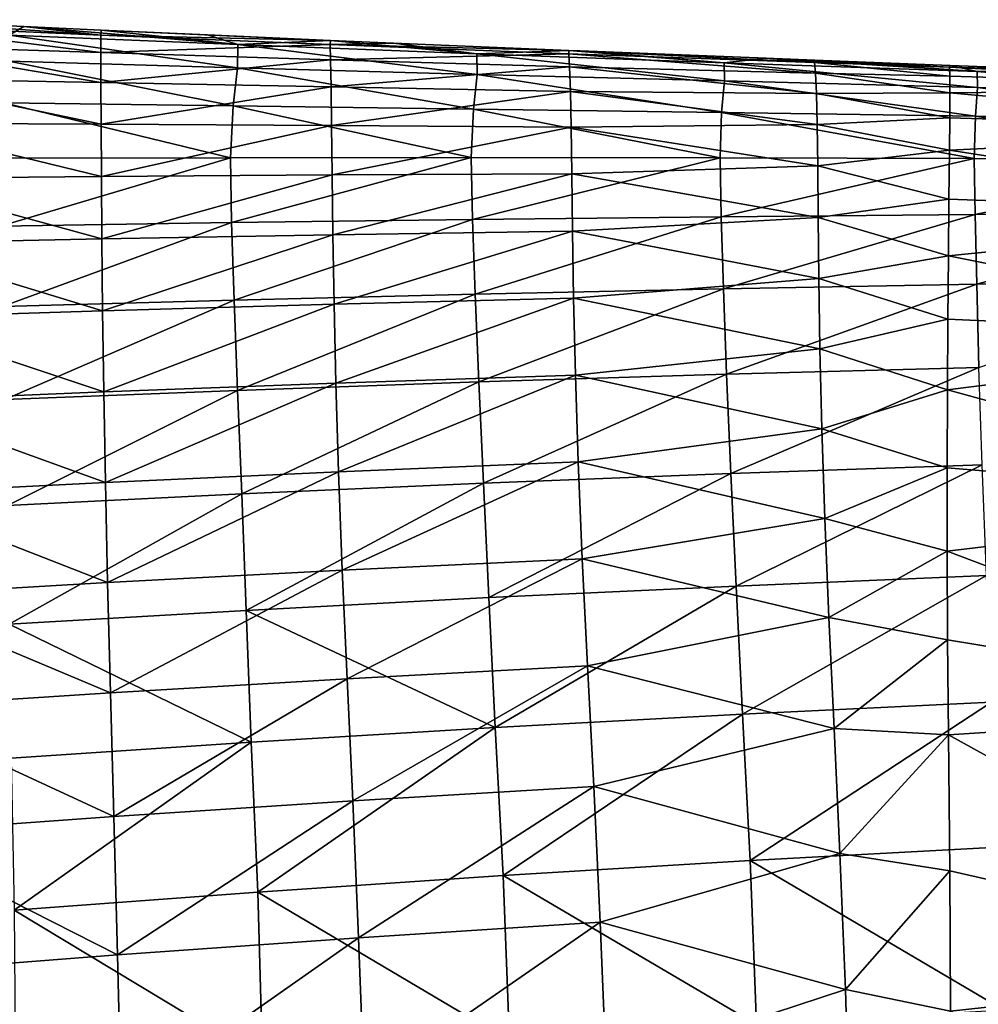
# Model space of a CAD drawing. Units: millimetres. Extents: x -49 to 122, y 0 to 171.
# Drawn here: x 69 to 78, y 86 to 96 of the extents above; entities that cross this region are included whole.
import ezdxf

# ---------------------------------------------------------------- set-up
doc = ezdxf.new("R2010")
doc.units = ezdxf.units.MM
doc.header["$LTSCALE"] = 65.185185
for name, color, linetype in [('3', 7, 'CONTINUOUS'), ('4', 7, 'CONTINUOUS'), ('5', 7, 'CONTINUOUS')]:
    doc.layers.add(name, color=color, linetype=linetype)

msp = doc.modelspace()

# ---------------------------------------------------------------- linework, layer by layer
at = {"layer": '3', "linetype": 'Continuous'}
for points in [[(68.6197, 95.5905, 0.0579), (67.2076, 95.6591, 0.057), (68.4706, 95.5027, 1.8476), (68.6197, 95.5905, 0.0579)], [(70.771, 95.4087, 1.7922), (68.6197, 95.5905, 0.0579), (68.4706, 95.5027, 1.8476), (70.771, 95.4087, 1.7922)], [(69.3983, 95.554, 0.0582), (68.6197, 95.5905, 0.0579), (70.771, 95.4087, 1.7922), (69.3983, 95.554, 0.0582)], [(70.4666, 95.5054, 0.0584), (69.3983, 95.554, 0.0582), (70.771, 95.4087, 1.7922), (70.4666, 95.5054, 0.0584)], [(68.4676, 95.2401, 3.6922), (70.7705, 95.1744, 3.5912), (68.4706, 95.5027, 1.8476), (68.4676, 95.2401, 3.6922)], [(70.7705, 95.1744, 3.5912), (70.771, 95.4087, 1.7922), (68.4706, 95.5027, 1.8476), (70.7705, 95.1744, 3.5912)], [(71.7056, 95.4509, 0.0585), (70.4666, 95.5054, 0.0584), (70.771, 95.4087, 1.7922), (71.7056, 95.4509, 0.0585)], [(73.1788, 95.3162, 1.7406), (71.7056, 95.4509, 0.0585), (70.771, 95.4087, 1.7922), (73.1788, 95.3162, 1.7406)], [(72.3382, 95.4237, 0.0584), (71.7056, 95.4509, 0.0585), (73.1788, 95.3162, 1.7406), (72.3382, 95.4237, 0.0584)], [(70.7705, 95.1744, 3.5912), (73.1802, 95.1086, 3.497), (70.771, 95.4087, 1.7922), (70.7705, 95.1744, 3.5912)], [(73.1802, 95.1086, 3.497), (73.1788, 95.3162, 1.7406), (70.771, 95.4087, 1.7922), (73.1802, 95.1086, 3.497)], [(74.1035, 95.35, 0.0578), (72.3382, 95.4237, 0.0584), (73.1788, 95.3162, 1.7406), (74.1035, 95.35, 0.0578)], [(75.6684, 95.2254, 1.693), (74.1035, 95.35, 0.0578), (73.1788, 95.3162, 1.7406), (75.6684, 95.2254, 1.693)], [(74.2174, 95.3454, 0.0578), (74.1035, 95.35, 0.0578), (75.6684, 95.2254, 1.693), (74.2174, 95.3454, 0.0578)], [(76.0893, 95.2705, 0.0567), (74.2174, 95.3454, 0.0578), (75.6684, 95.2254, 1.693), (76.0893, 95.2705, 0.0567)], [(70.7262, 94.7921, 5.3792), (68.4676, 95.2401, 3.6922), (68.4158, 94.8231, 5.5108), (70.7262, 94.7921, 5.3792)], [(70.7705, 95.1744, 3.5912), (68.4676, 95.2401, 3.6922), (70.7262, 94.7921, 5.3792), (70.7705, 95.1744, 3.5912)], [(73.1802, 95.1086, 3.497), (75.6713, 95.0429, 3.4101), (73.1788, 95.3162, 1.7406), (73.1802, 95.1086, 3.497)], [(75.6713, 95.0429, 3.4101), (75.6684, 95.2254, 1.693), (73.1788, 95.3162, 1.7406), (75.6713, 95.0429, 3.4101)], [(78.2142, 95.1367, 1.6496), (76.0893, 95.2705, 0.0567), (75.6684, 95.2254, 1.693), (78.2142, 95.1367, 1.6496)], [(76.5785, 95.2514, 0.0563), (76.0893, 95.2705, 0.0567), (78.2142, 95.1367, 1.6496), (76.5785, 95.2514, 0.0563)], [(77.9403, 95.1992, 0.0551), (76.5785, 95.2514, 0.0563), (78.2142, 95.1367, 1.6496), (77.9403, 95.1992, 0.0551)], [(73.1435, 94.7594, 5.2563), (70.7705, 95.1744, 3.5912), (70.7262, 94.7921, 5.3792), (73.1435, 94.7594, 5.2563)], [(73.1802, 95.1086, 3.497), (70.7705, 95.1744, 3.5912), (73.1435, 94.7594, 5.2563), (73.1802, 95.1086, 3.497)], [(75.6713, 95.0429, 3.4101), (78.2182, 94.9771, 3.3308), (75.6684, 95.2254, 1.693), (75.6713, 95.0429, 3.4101)], [(78.2182, 94.9771, 3.3308), (78.2142, 95.1367, 1.6496), (75.6684, 95.2254, 1.693), (78.2182, 94.9771, 3.3308)], [(79.563, 95.1384, 0.0534), (77.9403, 95.1992, 0.0551), (78.2142, 95.1367, 1.6496), (79.563, 95.1384, 0.0534)], [(80.7906, 95.0504, 1.6107), (79.563, 95.1384, 0.0534), (78.2142, 95.1367, 1.6496), (80.7906, 95.0504, 1.6107)], [(78.2182, 94.9771, 3.3308), (80.7954, 94.9115, 3.2596), (78.2142, 95.1367, 1.6496), (78.2182, 94.9771, 3.3308)], [(80.7954, 94.9115, 3.2596), (80.7906, 95.0504, 1.6107), (78.2142, 95.1367, 1.6496), (80.7954, 94.9115, 3.2596)], [(75.642, 94.7247, 5.1425), (73.1802, 95.1086, 3.497), (73.1435, 94.7594, 5.2563), (75.642, 94.7247, 5.1425)], [(75.6713, 95.0429, 3.4101), (73.1802, 95.1086, 3.497), (75.642, 94.7247, 5.1425), (75.6713, 95.0429, 3.4101)], [(78.1964, 94.6877, 5.0386), (75.6713, 95.0429, 3.4101), (75.642, 94.7247, 5.1425), (78.1964, 94.6877, 5.0386)], [(78.2182, 94.9771, 3.3308), (75.6713, 95.0429, 3.4101), (78.1964, 94.6877, 5.0386), (78.2182, 94.9771, 3.3308)], [(80.7809, 94.6481, 4.9449), (78.2182, 94.9771, 3.3308), (78.1964, 94.6877, 5.0386), (80.7809, 94.6481, 4.9449)], [(80.7954, 94.9115, 3.2596), (78.2182, 94.9771, 3.3308), (80.7809, 94.6481, 4.9449), (80.7954, 94.9115, 3.2596)], [(70.699, 94.27, 7.1394), (68.4158, 94.8231, 5.5108), (68.3813, 94.266, 7.2901), (70.699, 94.27, 7.1394)], [(70.7262, 94.7921, 5.3792), (68.4158, 94.8231, 5.5108), (70.699, 94.27, 7.1394), (70.7262, 94.7921, 5.3792)], [(73.1222, 94.271, 6.9984), (70.7262, 94.7921, 5.3792), (70.699, 94.27, 7.1394), (73.1222, 94.271, 6.9984)], [(73.1435, 94.7594, 5.2563), (70.7262, 94.7921, 5.3792), (73.1222, 94.271, 6.9984), (73.1435, 94.7594, 5.2563)], [(75.6256, 94.2682, 6.8677), (73.1435, 94.7594, 5.2563), (73.1222, 94.271, 6.9984), (75.6256, 94.2682, 6.8677)], [(75.642, 94.7247, 5.1425), (73.1435, 94.7594, 5.2563), (75.6256, 94.2682, 6.8677), (75.642, 94.7247, 5.1425)], [(78.1841, 94.2609, 6.7478), (75.642, 94.7247, 5.1425), (75.6256, 94.2682, 6.8677), (78.1841, 94.2609, 6.7478)], [(78.1964, 94.6877, 5.0386), (75.642, 94.7247, 5.1425), (78.1841, 94.2609, 6.7478), (78.1964, 94.6877, 5.0386)], [(80.7725, 94.2483, 6.6394), (78.1964, 94.6877, 5.0386), (78.1841, 94.2609, 6.7478), (80.7725, 94.2483, 6.6394)], [(80.7809, 94.6481, 4.9449), (78.1964, 94.6877, 5.0386), (80.7725, 94.2483, 6.6394), (80.7809, 94.6481, 4.9449)], [(70.699, 94.27, 7.1394), (68.3813, 94.266, 7.2901), (68.3854, 93.5803, 9.0204), (70.699, 94.27, 7.1394)], [(70.7091, 93.6168, 8.8593), (70.699, 94.27, 7.1394), (68.3854, 93.5803, 9.0204), (70.7091, 93.6168, 8.8593)], [(73.1222, 94.271, 6.9984), (70.699, 94.27, 7.1394), (70.7091, 93.6168, 8.8593), (73.1222, 94.271, 6.9984)], [(73.1347, 93.6491, 8.7082), (73.1222, 94.271, 6.9984), (70.7091, 93.6168, 8.8593), (73.1347, 93.6491, 8.7082)], [(75.6256, 94.2682, 6.8677), (73.1222, 94.271, 6.9984), (73.1347, 93.6491, 8.7082), (75.6256, 94.2682, 6.8677)], [(75.6377, 93.6762, 8.5678), (75.6256, 94.2682, 6.8677), (73.1347, 93.6491, 8.7082), (75.6377, 93.6762, 8.5678)], [(78.1841, 94.2609, 6.7478), (75.6256, 94.2682, 6.8677), (75.6377, 93.6762, 8.5678), (78.1841, 94.2609, 6.7478)], [(78.1939, 93.6969, 8.4387), (78.1841, 94.2609, 6.7478), (75.6377, 93.6762, 8.5678), (78.1939, 93.6969, 8.4387)], [(80.7725, 94.2483, 6.6394), (78.1841, 94.2609, 6.7478), (78.1939, 93.6969, 8.4387), (80.7725, 94.2483, 6.6394)], [(80.779, 93.7101, 8.3216), (80.7725, 94.2483, 6.6394), (78.1939, 93.6969, 8.4387), (80.779, 93.7101, 8.3216)], [(73.1347, 93.6491, 8.7082), (70.7091, 93.6168, 8.8593), (70.7342, 92.8371, 10.5315), (73.1347, 93.6491, 8.7082)], [(73.1607, 92.8977, 10.3764), (73.1347, 93.6491, 8.7082), (70.7342, 92.8371, 10.5315), (73.1607, 92.8977, 10.3764)], [(75.6377, 93.6762, 8.5678), (73.1347, 93.6491, 8.7082), (73.1607, 92.8977, 10.3764), (75.6377, 93.6762, 8.5678)], [(75.6601, 92.9518, 10.2319), (75.6377, 93.6762, 8.5678), (73.1607, 92.8977, 10.3764), (75.6601, 92.9518, 10.2319)], [(78.1939, 93.6969, 8.4387), (75.6377, 93.6762, 8.5678), (75.6601, 92.9518, 10.2319), (78.1939, 93.6969, 8.4387)], [(78.2097, 92.9979, 10.0987), (78.1939, 93.6969, 8.4387), (75.6601, 92.9518, 10.2319), (78.2097, 92.9979, 10.0987)], [(80.779, 93.7101, 8.3216), (78.1939, 93.6969, 8.4387), (78.2097, 92.9979, 10.0987), (80.779, 93.7101, 8.3216)], [(80.7865, 93.0345, 9.9774), (80.779, 93.7101, 8.3216), (78.2097, 92.9979, 10.0987), (80.7865, 93.0345, 9.9774)], [(70.7091, 93.6168, 8.8593), (68.3854, 93.5803, 9.0204), (68.4033, 92.7714, 10.6967), (70.7091, 93.6168, 8.8593)], [(70.7342, 92.8371, 10.5315), (70.7091, 93.6168, 8.8593), (68.4033, 92.7714, 10.6967), (70.7342, 92.8371, 10.5315)], [(75.6915, 92.0908, 11.8512), (78.2097, 92.9979, 10.0987), (75.6601, 92.9518, 10.2319), (75.6915, 92.0908, 11.8512)], [(75.6915, 92.0908, 11.8512), (78.2317, 92.1591, 11.7179), (78.2097, 92.9979, 10.0987), (75.6915, 92.0908, 11.8512)], [(78.2317, 92.1591, 11.7179), (80.7865, 93.0345, 9.9774), (78.2097, 92.9979, 10.0987), (78.2317, 92.1591, 11.7179)], [(70.7684, 91.9276, 12.1501), (73.1607, 92.8977, 10.3764), (70.7342, 92.8371, 10.5315), (70.7684, 91.9276, 12.1501)], [(70.7684, 91.9276, 12.1501), (73.1968, 92.0131, 11.9954), (73.1607, 92.8977, 10.3764), (70.7684, 91.9276, 12.1501)], [(73.1968, 92.0131, 11.9954), (75.6601, 92.9518, 10.2319), (73.1607, 92.8977, 10.3764), (73.1968, 92.0131, 11.9954)], [(73.1968, 92.0131, 11.9954), (75.6915, 92.0908, 11.8512), (75.6601, 92.9518, 10.2319), (73.1968, 92.0131, 11.9954)], [(68.4268, 91.836, 12.3146), (70.7342, 92.8371, 10.5315), (68.4033, 92.7714, 10.6967), (68.4268, 91.836, 12.3146)], [(68.4268, 91.836, 12.3146), (70.7684, 91.9276, 12.1501), (70.7342, 92.8371, 10.5315), (68.4268, 91.836, 12.3146)], [(75.6915, 92.0908, 11.8512), (73.1968, 92.0131, 11.9954), (73.2444, 90.9937, 13.5482), (75.6915, 92.0908, 11.8512)], [(75.7344, 91.0919, 13.4073), (75.6915, 92.0908, 11.8512), (73.2444, 90.9937, 13.5482), (75.7344, 91.0919, 13.4073)], [(78.2317, 92.1591, 11.7179), (75.6915, 92.0908, 11.8512), (75.7344, 91.0919, 13.4073), (78.2317, 92.1591, 11.7179)], [(78.2638, 91.1793, 13.2769), (78.2317, 92.1591, 11.7179), (75.7344, 91.0919, 13.4073), (78.2638, 91.1793, 13.2769)], [(73.1968, 92.0131, 11.9954), (70.7684, 91.9276, 12.1501), (70.8113, 90.8862, 13.6992), (73.1968, 92.0131, 11.9954)], [(73.2444, 90.9937, 13.5482), (73.1968, 92.0131, 11.9954), (70.8113, 90.8862, 13.6992), (73.2444, 90.9937, 13.5482)], [(70.7684, 91.9276, 12.1501), (68.4268, 91.836, 12.3146), (68.453, 90.7711, 13.8598), (70.7684, 91.9276, 12.1501)], [(70.8113, 90.8862, 13.6992), (70.7684, 91.9276, 12.1501), (68.453, 90.7711, 13.8598), (70.8113, 90.8862, 13.6992)], [(75.7878, 89.9591, 14.8656), (78.2638, 91.1793, 13.2769), (75.7344, 91.0919, 13.4073), (75.7878, 89.9591, 14.8656)], [(75.7878, 89.9591, 14.8656), (78.3069, 90.0638, 14.7398), (78.2638, 91.1793, 13.2769), (75.7878, 89.9591, 14.8656)], [(73.2998, 89.842, 15.0014), (75.7344, 91.0919, 13.4073), (73.2444, 90.9937, 13.5482), (73.2998, 89.842, 15.0014)], [(73.2998, 89.842, 15.0014), (75.7878, 89.9591, 14.8656), (75.7344, 91.0919, 13.4073), (73.2998, 89.842, 15.0014)], [(70.8567, 89.7139, 15.147), (73.2444, 90.9937, 13.5482), (70.8113, 90.8862, 13.6992), (70.8567, 89.7139, 15.147)], [(70.8567, 89.7139, 15.147), (73.2998, 89.842, 15.0014), (73.2444, 90.9937, 13.5482), (70.8567, 89.7139, 15.147)], [(68.4724, 89.5759, 15.3021), (70.8113, 90.8862, 13.6992), (68.453, 90.7711, 13.8598), (68.4724, 89.5759, 15.3021)], [(68.4724, 89.5759, 15.3021), (70.8567, 89.7139, 15.147), (70.8113, 90.8862, 13.6992), (68.4724, 89.5759, 15.3021)], [(78.3069, 90.0638, 14.7398), (75.7878, 89.9591, 14.8656), (75.8508, 88.6697, 16.2016), (78.3069, 90.0638, 14.7398)], [(78.3589, 88.7901, 16.0821), (78.3069, 90.0638, 14.7398), (75.8508, 88.6697, 16.2016), (78.3589, 88.7901, 16.0821)], [(75.7878, 89.9591, 14.8656), (73.2998, 89.842, 15.0014), (73.3638, 88.5354, 16.3306), (75.7878, 89.9591, 14.8656)], [(75.8508, 88.6697, 16.2016), (75.7878, 89.9591, 14.8656), (73.3638, 88.5354, 16.3306), (75.8508, 88.6697, 16.2016)], [(73.2998, 89.842, 15.0014), (70.8567, 89.7139, 15.147), (73.3638, 88.5354, 16.3306), (73.2998, 89.842, 15.0014)], [(70.8567, 89.7139, 15.147), (68.4724, 89.5759, 15.3021), (70.9072, 88.3878, 16.4689), (70.8567, 89.7139, 15.147)], [(73.3638, 88.5354, 16.3306), (70.8567, 89.7139, 15.147), (70.9072, 88.3878, 16.4689), (73.3638, 88.5354, 16.3306)], [(70.9072, 88.3878, 16.4689), (68.4724, 89.5759, 15.3021), (68.4903, 88.2275, 16.6166), (70.9072, 88.3878, 16.4689)], [(75.9279, 87.196, 17.3625), (78.3589, 88.7901, 16.0821), (75.8508, 88.6697, 16.2016), (75.9279, 87.196, 17.3625)], [(75.9279, 87.196, 17.3625), (78.4229, 87.3306, 17.2514), (78.3589, 88.7901, 16.0821), (75.9279, 87.196, 17.3625)], [(73.4431, 87.0456, 17.4827), (75.8508, 88.6697, 16.2016), (73.3638, 88.5354, 16.3306), (73.4431, 87.0456, 17.4827)], [(73.4431, 87.0456, 17.4827), (75.9279, 87.196, 17.3625), (75.8508, 88.6697, 16.2016), (73.4431, 87.0456, 17.4827)], [(70.9729, 86.8796, 17.6119), (73.3638, 88.5354, 16.3306), (70.9072, 88.3878, 16.4689), (70.9729, 86.8796, 17.6119)], [(70.9729, 86.8796, 17.6119), (73.4431, 87.0456, 17.4827), (73.3638, 88.5354, 16.3306), (70.9729, 86.8796, 17.6119)], [(68.5215, 86.6977, 17.7504), (70.9072, 88.3878, 16.4689), (68.4903, 88.2275, 16.6166), (68.5215, 86.6977, 17.7504)], [(68.5215, 86.6977, 17.7504), (70.9729, 86.8796, 17.6119), (70.9072, 88.3878, 16.4689), (68.5215, 86.6977, 17.7504)], [(75.9279, 87.196, 17.3625), (78.4774, 85.695, 18.1477), (78.4229, 87.3306, 17.2514), (75.9279, 87.196, 17.3625)], [(73.4431, 87.0456, 17.4827), (75.993, 85.5452, 18.2492), (75.9279, 87.196, 17.3625), (73.4431, 87.0456, 17.4827)], [(75.993, 85.5452, 18.2492), (78.4774, 85.695, 18.1477), (75.9279, 87.196, 17.3625), (75.993, 85.5452, 18.2492)], [(70.9729, 86.8796, 17.6119), (73.5082, 85.3778, 18.3594), (73.4431, 87.0456, 17.4827), (70.9729, 86.8796, 17.6119)], [(73.5082, 85.3778, 18.3594), (75.993, 85.5452, 18.2492), (73.4431, 87.0456, 17.4827), (73.5082, 85.3778, 18.3594)], [(68.5215, 86.6977, 17.7504), (71.0221, 85.1921, 18.4785), (70.9729, 86.8796, 17.6119), (68.5215, 86.6977, 17.7504)], [(71.0221, 85.1921, 18.4785), (73.5082, 85.3778, 18.3594), (70.9729, 86.8796, 17.6119), (71.0221, 85.1921, 18.4785)], [(68.5342, 84.9871, 18.6071), (71.0221, 85.1921, 18.4785), (68.5215, 86.6977, 17.7504), (68.5342, 84.9871, 18.6071)]]:
    msp.add_3dface(points, dxfattribs=at)
at = {"layer": '4', "linetype": 'Continuous'}
for points in [[(67.2076, 95.6591, 0.057), (69.3931, 95.5045, -1.5385), (67.2025, 95.5999, -1.5927), (67.2076, 95.6591, 0.057)], [(67.2076, 95.6591, 0.057), (68.6197, 95.5905, 0.0579), (69.3931, 95.5045, -1.5385), (67.2076, 95.6591, 0.057)], [(67.2025, 95.5999, -1.5927), (69.3938, 95.3277, -3.1294), (67.1993, 95.3995, -3.2266), (67.2025, 95.5999, -1.5927)], [(69.3931, 95.5045, -1.5385), (69.3938, 95.3277, -3.1294), (67.2025, 95.5999, -1.5927), (69.3931, 95.5045, -1.5385)], [(68.6197, 95.5905, 0.0579), (69.3983, 95.554, 0.0582), (69.3931, 95.5045, -1.5385), (68.6197, 95.5905, 0.0579)], [(69.3983, 95.554, 0.0582), (71.7056, 95.4509, 0.0585), (69.3931, 95.5045, -1.5385), (69.3983, 95.554, 0.0582)], [(69.3983, 95.554, 0.0582), (70.4666, 95.5054, 0.0584), (71.7056, 95.4509, 0.0585), (69.3983, 95.554, 0.0582)], [(71.7056, 95.4509, 0.0585), (71.702, 95.4101, -1.4886), (69.3931, 95.5045, -1.5385), (71.7056, 95.4509, 0.0585)], [(69.3931, 95.5045, -1.5385), (71.702, 95.4101, -1.4886), (69.3938, 95.3277, -3.1294), (69.3931, 95.5045, -1.5385)], [(71.7056, 95.4509, 0.0585), (72.3382, 95.4237, 0.0584), (71.702, 95.4101, -1.4886), (71.7056, 95.4509, 0.0585)], [(67.1993, 95.3995, -3.2266), (69.395, 95.0263, -4.7062), (67.1954, 95.0678, -4.8336), (67.1993, 95.3995, -3.2266)], [(69.3938, 95.3277, -3.1294), (69.395, 95.0263, -4.7062), (67.1993, 95.3995, -3.2266), (69.3938, 95.3277, -3.1294)], [(71.702, 95.4101, -1.4886), (71.7062, 95.2556, -3.0392), (69.3938, 95.3277, -3.1294), (71.702, 95.4101, -1.4886)], [(74.1035, 95.35, 0.0578), (71.702, 95.4101, -1.4886), (72.3382, 95.4237, 0.0584), (74.1035, 95.35, 0.0578)], [(74.1035, 95.35, 0.0578), (74.1051, 95.3171, -1.443), (71.702, 95.4101, -1.4886), (74.1035, 95.35, 0.0578)], [(71.702, 95.4101, -1.4886), (74.1051, 95.3171, -1.443), (71.7062, 95.2556, -3.0392), (71.702, 95.4101, -1.4886)], [(74.1035, 95.35, 0.0578), (74.2174, 95.3454, 0.0578), (76.5778, 95.2279, -1.3577), (74.1035, 95.35, 0.0578)], [(74.1035, 95.35, 0.0578), (76.5778, 95.2279, -1.3577), (74.1051, 95.3171, -1.443), (74.1035, 95.35, 0.0578)], [(74.2174, 95.3454, 0.0578), (76.0893, 95.2705, 0.0567), (76.5778, 95.2279, -1.3577), (74.2174, 95.3454, 0.0578)], [(69.3938, 95.3277, -3.1294), (71.7062, 95.2556, -3.0392), (69.395, 95.0263, -4.7062), (69.3938, 95.3277, -3.1294)], [(71.7062, 95.2556, -3.0392), (71.7112, 94.9829, -4.5874), (69.395, 95.0263, -4.7062), (71.7062, 95.2556, -3.0392)], [(74.1051, 95.3171, -1.443), (74.1121, 95.1833, -2.9562), (71.7062, 95.2556, -3.0392), (74.1051, 95.3171, -1.443)], [(71.7062, 95.2556, -3.0392), (74.1121, 95.1833, -2.9562), (71.7112, 94.9829, -4.5874), (71.7062, 95.2556, -3.0392)], [(76.5778, 95.2279, -1.3577), (76.5867, 95.1209, -2.7904), (74.1051, 95.3171, -1.443), (76.5778, 95.2279, -1.3577)], [(74.1051, 95.3171, -1.443), (76.5867, 95.1209, -2.7904), (74.1121, 95.1833, -2.9562), (74.1051, 95.3171, -1.443)], [(76.5785, 95.2514, 0.0563), (76.5778, 95.2279, -1.3577), (76.0893, 95.2705, 0.0567), (76.5785, 95.2514, 0.0563)], [(76.5785, 95.2514, 0.0563), (77.936, 95.1814, -1.3265), (76.5778, 95.2279, -1.3577), (76.5785, 95.2514, 0.0563)], [(76.5785, 95.2514, 0.0563), (77.9403, 95.1992, 0.0551), (77.936, 95.1814, -1.3265), (76.5785, 95.2514, 0.0563)], [(74.1121, 95.1833, -2.9562), (74.12, 94.9376, -4.4777), (71.7112, 94.9829, -4.5874), (74.1121, 95.1833, -2.9562)], [(76.5867, 95.1209, -2.7904), (76.5966, 94.9152, -4.241), (74.1121, 95.1833, -2.9562), (76.5867, 95.1209, -2.7904)], [(74.1121, 95.1833, -2.9562), (76.5966, 94.9152, -4.241), (74.12, 94.9376, -4.4777), (74.1121, 95.1833, -2.9562)], [(77.936, 95.1814, -1.3265), (77.9368, 95.0923, -2.6885), (76.5778, 95.2279, -1.3577), (77.936, 95.1814, -1.3265)], [(76.5778, 95.2279, -1.3577), (77.9368, 95.0923, -2.6885), (76.5867, 95.1209, -2.7904), (76.5778, 95.2279, -1.3577)], [(67.1954, 95.0678, -4.8336), (69.3966, 94.6073, -6.2585), (67.1918, 94.6176, -6.4063), (67.1954, 95.0678, -4.8336)], [(69.395, 95.0263, -4.7062), (69.3966, 94.6073, -6.2585), (67.1954, 95.0678, -4.8336), (69.395, 95.0263, -4.7062)], [(77.9368, 95.0923, -2.6885), (77.9385, 94.9223, -4.0297), (76.5867, 95.1209, -2.7904), (77.9368, 95.0923, -2.6885)], [(76.5867, 95.1209, -2.7904), (77.9385, 94.9223, -4.0297), (76.5966, 94.9152, -4.241), (76.5867, 95.1209, -2.7904)], [(69.395, 95.0263, -4.7062), (71.7112, 94.9829, -4.5874), (69.3966, 94.6073, -6.2585), (69.395, 95.0263, -4.7062)], [(71.7112, 94.9829, -4.5874), (71.7162, 94.594, -6.1204), (69.3966, 94.6073, -6.2585), (71.7112, 94.9829, -4.5874)], [(71.7112, 94.9829, -4.5874), (74.12, 94.9376, -4.4777), (71.7162, 94.594, -6.1204), (71.7112, 94.9829, -4.5874)], [(74.12, 94.9376, -4.4777), (74.1269, 94.5772, -5.9925), (71.7162, 94.594, -6.1204), (74.12, 94.9376, -4.4777)], [(76.5966, 94.9152, -4.241), (76.6041, 94.6031, -5.694), (74.12, 94.9376, -4.4777), (76.5966, 94.9152, -4.241)], [(74.12, 94.9376, -4.4777), (76.6041, 94.6031, -5.694), (74.1269, 94.5772, -5.9925), (74.12, 94.9376, -4.4777)], [(77.9385, 94.9223, -4.0297), (77.9376, 94.6702, -5.3363), (76.5966, 94.9152, -4.241), (77.9385, 94.9223, -4.0297)], [(76.5966, 94.9152, -4.241), (77.9376, 94.6702, -5.3363), (76.6041, 94.6031, -5.694), (76.5966, 94.9152, -4.241)], [(77.9376, 94.6702, -5.3363), (77.9338, 94.3446, -6.5959), (76.6041, 94.6031, -5.694), (77.9376, 94.6702, -5.3363)], [(67.1918, 94.6176, -6.4063), (69.3993, 94.081, -7.7765), (67.1885, 94.0616, -7.937), (67.1918, 94.6176, -6.4063)], [(69.3966, 94.6073, -6.2585), (69.3993, 94.081, -7.7765), (67.1918, 94.6176, -6.4063), (69.3966, 94.6073, -6.2585)], [(69.3966, 94.6073, -6.2585), (71.7162, 94.594, -6.1204), (69.3993, 94.081, -7.7765), (69.3966, 94.6073, -6.2585)], [(71.7162, 94.594, -6.1204), (71.7219, 94.0965, -7.6263), (69.3993, 94.081, -7.7765), (71.7162, 94.594, -6.1204)], [(71.7162, 94.594, -6.1204), (74.1269, 94.5772, -5.9925), (71.7219, 94.0965, -7.6263), (71.7162, 94.594, -6.1204)], [(74.1269, 94.5772, -5.9925), (74.1331, 94.1073, -7.4868), (71.7219, 94.0965, -7.6263), (74.1269, 94.5772, -5.9925)], [(76.6041, 94.6031, -5.694), (76.6092, 94.1871, -7.1347), (74.1269, 94.5772, -5.9925), (76.6041, 94.6031, -5.694)], [(74.1269, 94.5772, -5.9925), (76.6092, 94.1871, -7.1347), (74.1331, 94.1073, -7.4868), (74.1269, 94.5772, -5.9925)], [(76.6041, 94.6031, -5.694), (77.9338, 94.3446, -6.5959), (76.6092, 94.1871, -7.1347), (76.6041, 94.6031, -5.694)], [(77.9338, 94.3446, -6.5959), (77.9283, 93.8525, -8.0852), (76.6092, 94.1871, -7.1347), (77.9338, 94.3446, -6.5959)], [(76.6092, 94.1871, -7.1347), (76.6136, 93.6696, -8.5571), (74.1331, 94.1073, -7.4868), (76.6092, 94.1871, -7.1347)], [(76.6092, 94.1871, -7.1347), (77.9283, 93.8525, -8.0852), (76.6136, 93.6696, -8.5571), (76.6092, 94.1871, -7.1347)], [(67.1885, 94.0616, -7.937), (69.4039, 93.453, -9.2595), (67.1853, 93.4061, -9.427), (67.1885, 94.0616, -7.937)], [(69.3993, 94.081, -7.7765), (69.4039, 93.453, -9.2595), (67.1885, 94.0616, -7.937), (69.3993, 94.081, -7.7765)], [(69.3993, 94.081, -7.7765), (71.7219, 94.0965, -7.6263), (69.4039, 93.453, -9.2595), (69.3993, 94.081, -7.7765)], [(71.7219, 94.0965, -7.6263), (71.7297, 93.4951, -9.1025), (69.4039, 93.453, -9.2595), (71.7219, 94.0965, -7.6263)], [(71.7219, 94.0965, -7.6263), (74.1331, 94.1073, -7.4868), (71.7297, 93.4951, -9.1025), (71.7219, 94.0965, -7.6263)], [(74.1331, 94.1073, -7.4868), (74.1406, 93.5315, -8.9565), (71.7297, 93.4951, -9.1025), (74.1331, 94.1073, -7.4868)], [(74.1331, 94.1073, -7.4868), (76.6136, 93.6696, -8.5571), (74.1406, 93.5315, -8.9565), (74.1331, 94.1073, -7.4868)], [(77.9283, 93.8525, -8.0852), (77.9239, 93.2827, -9.4823), (76.6136, 93.6696, -8.5571), (77.9283, 93.8525, -8.0852)], [(76.6136, 93.6696, -8.5571), (76.6198, 93.0545, -9.9547), (74.1406, 93.5315, -8.9565), (76.6136, 93.6696, -8.5571)], [(76.6136, 93.6696, -8.5571), (77.9239, 93.2827, -9.4823), (76.6198, 93.0545, -9.9547), (76.6136, 93.6696, -8.5571)], [(69.4039, 93.453, -9.2595), (69.4113, 92.7294, -10.702), (67.1853, 93.4061, -9.427), (69.4039, 93.453, -9.2595)], [(69.4039, 93.453, -9.2595), (71.7297, 93.4951, -9.1025), (69.4113, 92.7294, -10.702), (69.4039, 93.453, -9.2595)], [(71.7297, 93.4951, -9.1025), (71.7416, 92.7957, -10.5424), (69.4113, 92.7294, -10.702), (71.7297, 93.4951, -9.1025)], [(71.7297, 93.4951, -9.1025), (74.1406, 93.5315, -8.9565), (71.7416, 92.7957, -10.5424), (71.7297, 93.4951, -9.1025)], [(74.1406, 93.5315, -8.9565), (74.1519, 92.8554, -10.3938), (71.7416, 92.7957, -10.5424), (74.1406, 93.5315, -8.9565)], [(74.1406, 93.5315, -8.9565), (76.6198, 93.0545, -9.9547), (74.1519, 92.8554, -10.3938), (74.1406, 93.5315, -8.9565)], [(67.1853, 93.4061, -9.427), (69.4113, 92.7294, -10.702), (67.1819, 92.6577, -10.8721), (67.1853, 93.4061, -9.427)], [(77.9239, 93.2827, -9.4823), (77.9199, 92.6444, -10.8003), (76.6198, 93.0545, -9.9547), (77.9239, 93.2827, -9.4823)], [(76.6198, 93.0545, -9.9547), (76.6307, 92.3466, -11.3166), (74.1519, 92.8554, -10.3938), (76.6198, 93.0545, -9.9547)], [(76.6198, 93.0545, -9.9547), (77.9199, 92.6444, -10.8003), (76.6307, 92.3466, -11.3166), (76.6198, 93.0545, -9.9547)], [(71.7416, 92.7957, -10.5424), (74.1519, 92.8554, -10.3938), (71.7597, 92.0024, -11.9369), (71.7416, 92.7957, -10.5424)], [(74.1519, 92.8554, -10.3938), (74.1699, 92.0827, -11.789), (71.7597, 92.0024, -11.9369), (74.1519, 92.8554, -10.3938)], [(74.1519, 92.8554, -10.3938), (76.6307, 92.3466, -11.3166), (74.1699, 92.0827, -11.789), (74.1519, 92.8554, -10.3938)], [(69.4113, 92.7294, -10.702), (71.7416, 92.7957, -10.5424), (69.4227, 91.9146, -12.0957), (69.4113, 92.7294, -10.702)], [(71.7416, 92.7957, -10.5424), (71.7597, 92.0024, -11.9369), (69.4227, 91.9146, -12.0957), (71.7416, 92.7957, -10.5424)], [(67.1819, 92.6577, -10.8721), (69.4227, 91.9146, -12.0957), (67.1777, 91.8205, -12.2648), (67.1819, 92.6577, -10.8721)], [(69.4113, 92.7294, -10.702), (69.4227, 91.9146, -12.0957), (67.1819, 92.6577, -10.8721), (69.4113, 92.7294, -10.702)], [(77.9199, 92.6444, -10.8003), (77.9152, 91.9338, -12.0587), (76.6307, 92.3466, -11.3166), (77.9199, 92.6444, -10.8003)], [(76.6307, 92.3466, -11.3166), (76.6493, 91.5413, -12.642), (74.1699, 92.0827, -11.789), (76.6307, 92.3466, -11.3166)], [(76.6307, 92.3466, -11.3166), (77.9152, 91.9338, -12.0587), (76.6493, 91.5413, -12.642), (76.6307, 92.3466, -11.3166)], [(71.7597, 92.0024, -11.9369), (74.1699, 92.0827, -11.789), (71.7863, 91.1095, -13.2866), (71.7597, 92.0024, -11.9369)], [(74.1699, 92.0827, -11.789), (74.1975, 91.2079, -13.1418), (71.7863, 91.1095, -13.2866), (74.1699, 92.0827, -11.789)], [(74.1699, 92.0827, -11.789), (76.6493, 91.5413, -12.642), (74.1975, 91.2079, -13.1418), (74.1699, 92.0827, -11.789)], [(69.4227, 91.9146, -12.0957), (71.7597, 92.0024, -11.9369), (69.4393, 91.0025, -13.4419), (69.4227, 91.9146, -12.0957)], [(71.7597, 92.0024, -11.9369), (71.7863, 91.1095, -13.2866), (69.4393, 91.0025, -13.4419), (71.7597, 92.0024, -11.9369)], [(69.4227, 91.9146, -12.0957), (69.4393, 91.0025, -13.4419), (67.1777, 91.8205, -12.2648), (69.4227, 91.9146, -12.0957)], [(77.9152, 91.9338, -12.0587), (77.9106, 91.15, -13.2604), (76.6493, 91.5413, -12.642), (77.9152, 91.9338, -12.0587)], [(67.1777, 91.8205, -12.2648), (69.4393, 91.0025, -13.4419), (67.1726, 90.8883, -13.6074), (67.1777, 91.8205, -12.2648)], [(76.6493, 91.5413, -12.642), (76.6789, 90.6393, -13.916), (74.1975, 91.2079, -13.1418), (76.6493, 91.5413, -12.642)], [(76.6493, 91.5413, -12.642), (77.9106, 91.15, -13.2604), (76.6789, 90.6393, -13.916), (76.6493, 91.5413, -12.642)], [(71.7863, 91.1095, -13.2866), (74.1975, 91.2079, -13.1418), (71.8238, 90.1197, -14.5698), (71.7863, 91.1095, -13.2866)], [(74.1975, 91.2079, -13.1418), (74.2379, 90.2343, -14.4297), (71.8238, 90.1197, -14.5698), (74.1975, 91.2079, -13.1418)], [(74.1975, 91.2079, -13.1418), (76.6789, 90.6393, -13.916), (74.2379, 90.2343, -14.4297), (74.1975, 91.2079, -13.1418)], [(69.4393, 91.0025, -13.4419), (71.7863, 91.1095, -13.2866), (69.4622, 89.9951, -14.7201), (69.4393, 91.0025, -13.4419)], [(71.7863, 91.1095, -13.2866), (71.8238, 90.1197, -14.5698), (69.4622, 89.9951, -14.7201), (71.7863, 91.1095, -13.2866)], [(77.9106, 91.15, -13.2604), (77.9103, 90.3106, -14.3765), (76.6789, 90.6393, -13.916), (77.9106, 91.15, -13.2604)], [(69.4393, 91.0025, -13.4419), (69.4622, 89.9951, -14.7201), (67.1726, 90.8883, -13.6074), (69.4393, 91.0025, -13.4419)], [(67.1726, 90.8883, -13.6074), (69.4622, 89.9951, -14.7201), (67.1661, 89.8617, -14.8804), (67.1726, 90.8883, -13.6074)], [(76.6789, 90.6393, -13.916), (76.7218, 89.6418, -15.1131), (74.2379, 90.2343, -14.4297), (76.6789, 90.6393, -13.916)], [(76.6789, 90.6393, -13.916), (77.9103, 90.3106, -14.3765), (76.7218, 89.6418, -15.1131), (76.6789, 90.6393, -13.916)], [(77.9103, 90.3106, -14.3765), (77.9158, 89.4168, -15.3978), (76.7218, 89.6418, -15.1131), (77.9103, 90.3106, -14.3765)], [(71.8238, 90.1197, -14.5698), (74.2379, 90.2343, -14.4297), (71.8724, 89.0252, -15.7649), (71.8238, 90.1197, -14.5698)], [(74.2379, 90.2343, -14.4297), (74.2915, 89.1548, -15.6308), (71.8724, 89.0252, -15.7649), (74.2379, 90.2343, -14.4297)], [(74.2379, 90.2343, -14.4297), (76.7218, 89.6418, -15.1131), (74.2915, 89.1548, -15.6308), (74.2379, 90.2343, -14.4297)], [(69.4622, 89.9951, -14.7201), (71.8238, 90.1197, -14.5698), (69.4916, 88.8838, -15.9089), (69.4622, 89.9951, -14.7201)], [(71.8238, 90.1197, -14.5698), (71.8724, 89.0252, -15.7649), (69.4916, 88.8838, -15.9089), (71.8238, 90.1197, -14.5698)], [(69.4622, 89.9951, -14.7201), (69.4916, 88.8838, -15.9089), (67.1661, 89.8617, -14.8804), (69.4622, 89.9951, -14.7201)], [(67.1661, 89.8617, -14.8804), (69.4916, 88.8838, -15.9089), (67.1587, 88.7316, -16.0626), (67.1661, 89.8617, -14.8804)], [(76.7218, 89.6418, -15.1131), (76.7747, 88.5257, -16.2218), (74.2915, 89.1548, -15.6308), (76.7218, 89.6418, -15.1131)], [(76.7218, 89.6418, -15.1131), (77.9158, 89.4168, -15.3978), (76.7747, 88.5257, -16.2218), (76.7218, 89.6418, -15.1131)], [(77.9158, 89.4168, -15.3978), (77.9262, 88.4605, -16.3188), (76.7747, 88.5257, -16.2218), (77.9158, 89.4168, -15.3978)], [(71.8724, 89.0252, -15.7649), (74.2915, 89.1548, -15.6308), (71.9287, 87.7968, -16.8512), (71.8724, 89.0252, -15.7649)], [(74.2915, 89.1548, -15.6308), (74.354, 87.9401, -16.7246), (71.9287, 87.7968, -16.8512), (74.2915, 89.1548, -15.6308)], [(74.2915, 89.1548, -15.6308), (76.7747, 88.5257, -16.2218), (74.354, 87.9401, -16.7246), (74.2915, 89.1548, -15.6308)], [(69.4916, 88.8838, -15.9089), (71.8724, 89.0252, -15.7649), (69.526, 87.6397, -16.9874), (69.4916, 88.8838, -15.9089)], [(71.8724, 89.0252, -15.7649), (71.9287, 87.7968, -16.8512), (69.526, 87.6397, -16.9874), (71.8724, 89.0252, -15.7649)], [(69.4916, 88.8838, -15.9089), (69.526, 87.6397, -16.9874), (67.1587, 88.7316, -16.0626), (69.4916, 88.8838, -15.9089)], [(67.1587, 88.7316, -16.0626), (69.526, 87.6397, -16.9874), (67.1515, 87.4692, -17.133), (67.1587, 88.7316, -16.0626)], [(76.7747, 88.5257, -16.2218), (76.8326, 87.2663, -17.196), (74.354, 87.9401, -16.7246), (76.7747, 88.5257, -16.2218)], [(76.7747, 88.5257, -16.2218), (77.9262, 88.4605, -16.3188), (76.8326, 87.2663, -17.196), (76.7747, 88.5257, -16.2218)], [(77.9262, 88.4605, -16.3188), (77.9399, 87.0935, -17.3433), (76.8326, 87.2663, -17.196), (77.9262, 88.4605, -16.3188)], [(71.9287, 87.7968, -16.8512), (74.354, 87.9401, -16.7246), (71.9877, 86.4196, -17.7676), (71.9287, 87.7968, -16.8512)], [(74.354, 87.9401, -16.7246), (74.4193, 86.5764, -17.6492), (71.9877, 86.4196, -17.7676), (74.354, 87.9401, -16.7246)], [(74.354, 87.9401, -16.7246), (76.8326, 87.2663, -17.196), (74.4193, 86.5764, -17.6492), (74.354, 87.9401, -16.7246)], [(69.526, 87.6397, -16.9874), (71.9287, 87.7968, -16.8512), (69.5626, 86.2469, -17.8952), (69.526, 87.6397, -16.9874)], [(71.9287, 87.7968, -16.8512), (71.9877, 86.4196, -17.7676), (69.5626, 86.2469, -17.8952), (71.9287, 87.7968, -16.8512)], [(69.526, 87.6397, -16.9874), (69.5626, 86.2469, -17.8952), (67.1515, 87.4692, -17.133), (69.526, 87.6397, -16.9874)], [(67.1515, 87.4692, -17.133), (69.5626, 86.2469, -17.8952), (67.1453, 86.058, -18.0322), (67.1515, 87.4692, -17.133)], [(76.8326, 87.2663, -17.196), (76.8872, 85.8987, -17.9708), (74.4193, 86.5764, -17.6492), (76.8326, 87.2663, -17.196)], [(76.8326, 87.2663, -17.196), (77.9399, 87.0935, -17.3433), (76.8872, 85.8987, -17.9708), (76.8326, 87.2663, -17.196)], [(77.9399, 87.0935, -17.3433), (77.9439, 85.6802, -18.0967), (76.8872, 85.8987, -17.9708), (77.9399, 87.0935, -17.3433)], [(71.9877, 86.4196, -17.7676), (74.4193, 86.5764, -17.6492), (72.0436, 84.9326, -18.4415), (71.9877, 86.4196, -17.7676)], [(74.4193, 86.5764, -17.6492), (74.4793, 85.105, -18.3325), (72.0436, 84.9326, -18.4415), (74.4193, 86.5764, -17.6492)], [(74.4193, 86.5764, -17.6492), (76.8872, 85.8987, -17.9708), (74.4793, 85.105, -18.3325), (74.4193, 86.5764, -17.6492)], [(69.5626, 86.2469, -17.8952), (71.9877, 86.4196, -17.7676), (69.5987, 84.7419, -18.5595), (69.5626, 86.2469, -17.8952)], [(71.9877, 86.4196, -17.7676), (72.0436, 84.9326, -18.4415), (69.5987, 84.7419, -18.5595), (71.9877, 86.4196, -17.7676)], [(69.5626, 86.2469, -17.8952), (69.5987, 84.7419, -18.5595), (67.1453, 86.058, -18.0322), (69.5626, 86.2469, -17.8952)], [(67.1453, 86.058, -18.0322), (69.5987, 84.7419, -18.5595), (67.142, 84.5321, -18.6867), (67.1453, 86.058, -18.0322)], [(76.8872, 85.8987, -17.9708), (76.9326, 84.3544, -18.4878), (74.4793, 85.105, -18.3325), (76.8872, 85.8987, -17.9708)], [(76.8872, 85.8987, -17.9708), (77.9439, 85.6802, -18.0967), (76.9326, 84.3544, -18.4878), (76.8872, 85.8987, -17.9708)]]:
    msp.add_3dface(points, dxfattribs=at)
at = {"layer": '5', "linetype": 'Continuous'}
for points in [[(77.9403, 95.1992, 0.0551), (79.563, 95.1384, 0.0534), (77.936, 95.1814, -1.3265), (77.9403, 95.1992, 0.0551)], [(81.208, 95.0788, 0.0511), (77.936, 95.1814, -1.3265), (79.563, 95.1384, 0.0534), (81.208, 95.0788, 0.0511)], [(82.0283, 95.0496, 0.0499), (77.936, 95.1814, -1.3265), (81.208, 95.0788, 0.0511), (82.0283, 95.0496, 0.0499)], [(77.936, 95.1814, -1.3265), (82.0283, 95.0496, 0.0499), (82.0479, 94.9665, -2.6689), (77.936, 95.1814, -1.3265)], [(77.9368, 95.0923, -2.6885), (77.936, 95.1814, -1.3265), (82.0479, 94.9665, -2.6689), (77.9368, 95.0923, -2.6885)], [(77.9385, 94.9223, -4.0297), (77.9368, 95.0923, -2.6885), (82.0479, 94.9665, -2.6689), (77.9385, 94.9223, -4.0297)], [(77.9385, 94.9223, -4.0297), (82.0479, 94.9665, -2.6689), (82.0679, 94.5431, -5.5044), (77.9385, 94.9223, -4.0297)], [(77.9376, 94.6702, -5.3363), (77.9385, 94.9223, -4.0297), (82.0679, 94.5431, -5.5044), (77.9376, 94.6702, -5.3363)], [(77.9338, 94.3446, -6.5959), (77.9376, 94.6702, -5.3363), (82.0679, 94.5431, -5.5044), (77.9338, 94.3446, -6.5959)], [(77.9338, 94.3446, -6.5959), (82.0679, 94.5431, -5.5044), (82.0636, 93.7023, -8.3432), (77.9338, 94.3446, -6.5959)], [(77.9283, 93.8525, -8.0852), (77.9338, 94.3446, -6.5959), (82.0636, 93.7023, -8.3432), (77.9283, 93.8525, -8.0852)], [(77.9239, 93.2827, -9.4823), (77.9283, 93.8525, -8.0852), (82.0636, 93.7023, -8.3432), (77.9239, 93.2827, -9.4823)], [(77.9239, 93.2827, -9.4823), (82.0636, 93.7023, -8.3432), (82.049, 92.4555, -11.1054), (77.9239, 93.2827, -9.4823)], [(77.9199, 92.6444, -10.8003), (77.9239, 93.2827, -9.4823), (82.049, 92.4555, -11.1054), (77.9199, 92.6444, -10.8003)], [(77.9152, 91.9338, -12.0587), (77.9199, 92.6444, -10.8003), (82.049, 92.4555, -11.1054), (77.9152, 91.9338, -12.0587)], [(77.9152, 91.9338, -12.0587), (82.049, 92.4555, -11.1054), (82.05, 90.8038, -13.7241), (77.9152, 91.9338, -12.0587)], [(77.9106, 91.15, -13.2604), (77.9152, 91.9338, -12.0587), (82.05, 90.8038, -13.7241), (77.9106, 91.15, -13.2604)], [(77.9103, 90.3106, -14.3765), (77.9106, 91.15, -13.2604), (82.05, 90.8038, -13.7241), (77.9103, 90.3106, -14.3765)], [(77.9103, 90.3106, -14.3765), (82.05, 90.8038, -13.7241), (82.087, 88.7295, -16.0565), (77.9103, 90.3106, -14.3765)], [(77.9158, 89.4168, -15.3978), (77.9103, 90.3106, -14.3765), (82.087, 88.7295, -16.0565), (77.9158, 89.4168, -15.3978)], [(77.9262, 88.4605, -16.3188), (77.9158, 89.4168, -15.3978), (82.087, 88.7295, -16.0565), (77.9262, 88.4605, -16.3188)], [(77.9262, 88.4605, -16.3188), (82.087, 88.7295, -16.0565), (82.1335, 86.1354, -17.8335), (77.9262, 88.4605, -16.3188)], [(77.9399, 87.0935, -17.3433), (77.9262, 88.4605, -16.3188), (82.1335, 86.1354, -17.8335), (77.9399, 87.0935, -17.3433)], [(77.9439, 85.6802, -18.0967), (77.9399, 87.0935, -17.3433), (82.1335, 86.1354, -17.8335), (77.9439, 85.6802, -18.0967)], [(77.9439, 85.6802, -18.0967), (82.1335, 86.1354, -17.8335), (82.1419, 82.7202, -18.5762), (77.9439, 85.6802, -18.0967)]]:
    msp.add_3dface(points, dxfattribs=at)

doc.saveas('drawing.dxf')
